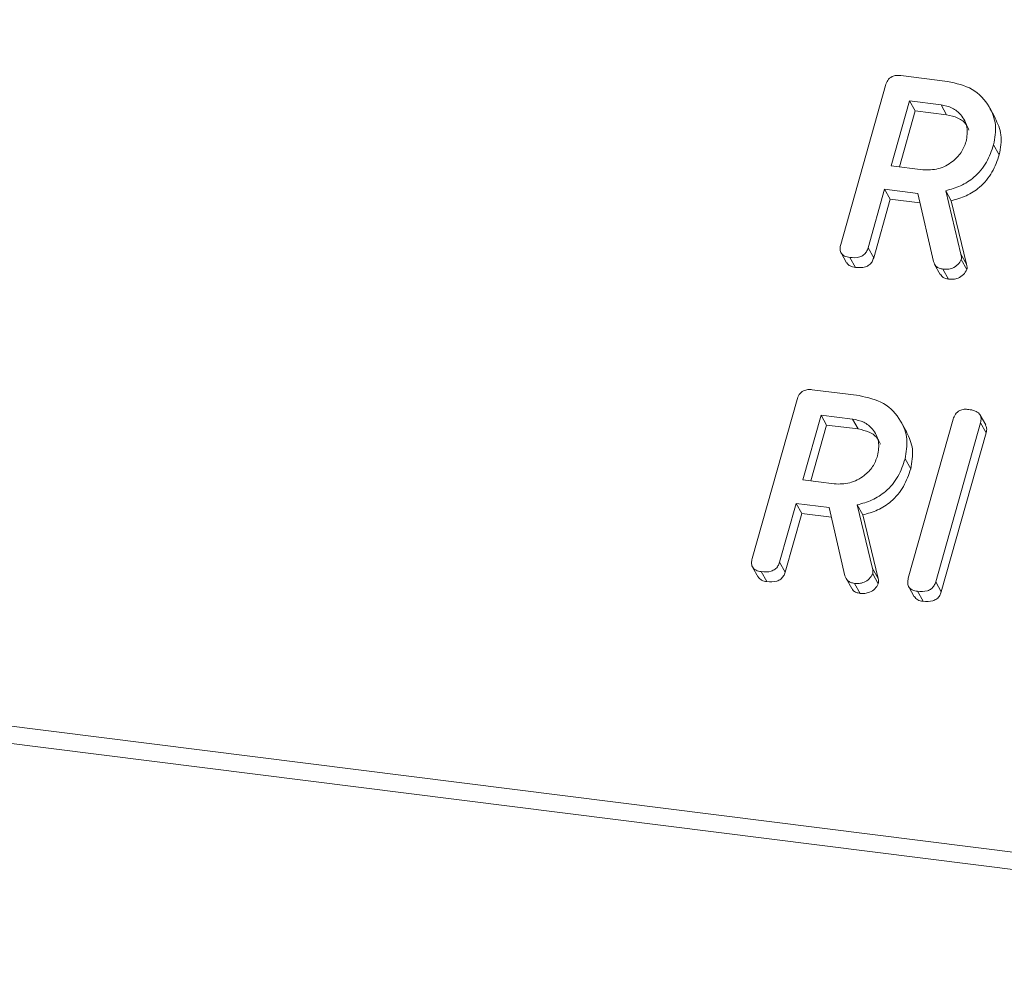
# Model space of a CAD drawing. Units: millimetres. Extents: x -2468 to 3777, y -3952 to -111.
# Drawn here: x -971 to -944, y -2808 to -2782 of the extents above; entities that cross this region are included whole.
import ezdxf

# ---------------------------------------------------------------- set-up
doc = ezdxf.new("R2010")
doc.units = ezdxf.units.MM

msp = doc.modelspace()

# ---------------------------------------------------------------- linework, layer by layer
at = {"color": 7, "linetype": 'Continuous', "lineweight": 18}
for p, q in [((-2173.164, -2649.46), (-718.595, -2832.719)), ((-2173.226, -2649.916), (-718.657, -2833.174)), ((-947.195, -2783.46), (-945.939, -2783.618)), ((-948.808, -2787.991), (-947.606, -2783.726)), ((-946.961, -2784.138), (-947.452, -2785.881)), ((-946.116, -2784.245), (-946.961, -2784.138)), ((-946.961, -2784.138), (-946.811, -2784.406)), ((-946.811, -2784.406), (-947.235, -2785.909)), ((-945.966, -2784.513), (-946.811, -2784.406)), ((-946.116, -2784.245), (-945.966, -2784.513)), ((-944.661, -2784.596), (-944.811, -2784.329)), ((-944.706, -2785.317), (-944.556, -2785.585)), ((-947.452, -2785.881), (-946.607, -2785.988)), ((-947.629, -2786.508), (-948.074, -2788.086)), ((-946.74, -2786.62), (-947.629, -2786.508)), ((-947.629, -2786.508), (-947.479, -2786.776)), ((-945.991, -2786.549), (-945.582, -2788.253)), ((-945.991, -2786.549), (-945.841, -2786.817)), ((-947.479, -2786.776), (-947.924, -2788.353)), ((-946.681, -2786.877), (-947.479, -2786.776)), ((-946.319, -2788.45), (-946.74, -2786.62)), ((-945.841, -2786.817), (-945.432, -2788.521)), ((-948.074, -2788.086), (-947.924, -2788.353)), ((-948.799, -2788.216), (-948.649, -2788.484)), ((-948.564, -2788.34), (-948.414, -2788.607)), ((-945.582, -2788.253), (-945.432, -2788.521)), ((-945.574, -2788.397), (-945.424, -2788.665)), ((-946.289, -2788.526), (-946.139, -2788.793)), ((-946.065, -2788.654), (-945.915, -2788.922)), ((-949.57, -2791.887), (-948.314, -2792.046)), ((-951.183, -2796.419), (-949.981, -2792.154)), ((-949.336, -2792.566), (-949.827, -2794.309)), ((-948.491, -2792.673), (-949.336, -2792.566)), ((-949.336, -2792.566), (-949.186, -2792.834)), ((-944.917, -2792.833), (-945.067, -2792.566)), ((-949.186, -2792.834), (-949.61, -2794.336)), ((-948.341, -2792.941), (-949.186, -2792.834)), ((-948.491, -2792.673), (-948.341, -2792.941)), ((-947.036, -2793.024), (-947.186, -2792.757)), ((-946.994, -2796.946), (-945.792, -2792.681)), ((-945.057, -2792.774), (-946.259, -2797.039)), ((-945.057, -2792.774), (-944.907, -2793.042)), ((-944.907, -2793.042), (-946.109, -2797.307)), ((-947.081, -2793.745), (-946.931, -2794.013)), ((-949.827, -2794.309), (-948.982, -2794.415)), ((-950.004, -2794.936), (-950.449, -2796.513)), ((-949.115, -2795.048), (-950.004, -2794.936)), ((-950.004, -2794.936), (-949.854, -2795.204)), ((-948.366, -2794.977), (-947.957, -2796.681)), ((-948.366, -2794.977), (-948.216, -2795.245)), ((-949.854, -2795.204), (-950.299, -2796.781)), ((-949.056, -2795.305), (-949.854, -2795.204)), ((-948.694, -2796.878), (-949.115, -2795.048)), ((-948.216, -2795.245), (-947.807, -2796.948)), ((-950.449, -2796.513), (-950.299, -2796.781)), ((-951.174, -2796.644), (-951.024, -2796.912)), ((-950.939, -2796.767), (-950.789, -2797.035)), ((-947.957, -2796.681), (-947.807, -2796.948)), ((-947.949, -2796.825), (-947.799, -2797.093)), ((-948.664, -2796.954), (-948.514, -2797.221)), ((-948.44, -2797.082), (-948.29, -2797.35)), ((-946.259, -2797.039), (-946.109, -2797.307)), ((-946.985, -2797.172), (-946.835, -2797.439)), ((-946.749, -2797.295), (-946.599, -2797.563))]:
    msp.add_line(p, q, dxfattribs=at)
for points, knots in [([(-947.606, -2783.726), (-947.59, -2783.679), (-947.558, -2783.587), (-947.445, -2783.483), (-947.312, -2783.45), (-947.234, -2783.456), (-947.195, -2783.46)], [0, 0, 0, 0, 0.280563, 0.558408, 0.779003, 1, 1, 1, 1]), ([(-945.939, -2783.618), (-945.707, -2783.67), (-945.242, -2783.775), (-944.818, -2784.244), (-944.612, -2784.778), (-944.675, -2785.137), (-944.706, -2785.317)], [0, 0, 0, 0, 0.279914, 0.559513, 0.779803, 1, 1, 1, 1]), ([(-945.443, -2785.232), (-945.422, -2785.101), (-945.38, -2784.84), (-945.551, -2784.524), (-945.803, -2784.311), (-946.012, -2784.267), (-946.116, -2784.245)], [0, 0, 0, 0, 0.279656, 0.559345, 0.779527, 1, 1, 1, 1]), ([(-945.367, -2784.921), (-945.387, -2784.874), (-945.444, -2784.736), (-945.658, -2784.581), (-945.863, -2784.535), (-945.966, -2784.513)], [0, 0, 0, 0, 0.207272, 0.603374, 1, 1, 1, 1]), ([(-944.666, -2784.599), (-944.598, -2784.747), (-944.456, -2785.053), (-944.522, -2785.404), (-944.556, -2785.585)], [0, 0, 0, 0, 0.484441, 1, 1, 1, 1]), ([(-946.607, -2785.988), (-946.467, -2785.99), (-946.187, -2785.995), (-945.82, -2785.796), (-945.556, -2785.532), (-945.481, -2785.332), (-945.443, -2785.232)], [0, 0, 0, 0, 0.279682, 0.55935, 0.779537, 1, 1, 1, 1]), ([(-944.706, -2785.317), (-944.76, -2785.476), (-944.869, -2785.794), (-945.189, -2786.182), (-945.585, -2786.436), (-945.856, -2786.511), (-945.991, -2786.549)], [0, 0, 0, 0, 0.280341, 0.559782, 0.779702, 1, 1, 1, 1]), ([(-944.556, -2785.585), (-944.61, -2785.744), (-944.719, -2786.062), (-945.039, -2786.449), (-945.435, -2786.704), (-945.706, -2786.779), (-945.841, -2786.817)], [0, 0, 0, 0, 0.280341, 0.559782, 0.779702, 1, 1, 1, 1]), ([(-948.564, -2788.34), (-948.613, -2788.331), (-948.71, -2788.313), (-948.812, -2788.222), (-948.833, -2788.102), (-948.816, -2788.028), (-948.808, -2787.991)], [0, 0, 0, 0, 0.280562, 0.558819, 0.778919, 1, 1, 1, 1]), ([(-948.074, -2788.086), (-948.086, -2788.12), (-948.11, -2788.189), (-948.188, -2788.279), (-948.346, -2788.356), (-948.474, -2788.346), (-948.564, -2788.34)], [0, 0, 0, 0, 0.186998, 0.37391, 0.561067, 1, 1, 1, 1]), ([(-947.924, -2788.353), (-947.936, -2788.388), (-947.96, -2788.457), (-948.038, -2788.547), (-948.196, -2788.624), (-948.324, -2788.614), (-948.414, -2788.607)], [0, 0, 0, 0, 0.1869977, 0.3739096, 0.5610665, 1, 1, 1, 1]), ([(-945.574, -2788.397), (-945.601, -2788.444), (-945.655, -2788.54), (-945.795, -2788.626), (-945.937, -2788.663), (-946.022, -2788.657), (-946.065, -2788.654)], [0, 0, 0, 0, 0.277634, 0.558272, 0.779097, 1, 1, 1, 1]), ([(-945.582, -2788.253), (-945.575, -2788.279), (-945.564, -2788.326), (-945.571, -2788.375), (-945.574, -2788.397)], [0, 0, 0, 0, 0.5602252, 1, 1, 1, 1]), ([(-948.414, -2788.607), (-948.464, -2788.599), (-948.561, -2788.584), (-948.619, -2788.515), (-948.647, -2788.482)], [0, 0, 0, 0, 0.519205, 1, 1, 1, 1]), ([(-946.065, -2788.654), (-946.099, -2788.648), (-946.166, -2788.635), (-946.27, -2788.574), (-946.3, -2788.497), (-946.319, -2788.45)], [0, 0, 0, 0, 0.280928, 0.561886, 1, 1, 1, 1]), ([(-945.424, -2788.665), (-945.451, -2788.712), (-945.505, -2788.807), (-945.645, -2788.894), (-945.787, -2788.931), (-945.872, -2788.925), (-945.915, -2788.922)], [0, 0, 0, 0, 0.277634, 0.558272, 0.779097, 1, 1, 1, 1]), ([(-945.432, -2788.521), (-945.425, -2788.547), (-945.414, -2788.593), (-945.421, -2788.643), (-945.424, -2788.665)], [0, 0, 0, 0, 0.5602252, 1, 1, 1, 1]), ([(-945.915, -2788.922), (-945.948, -2788.915), (-946.015, -2788.902), (-946.098, -2788.858), (-946.12, -2788.809), (-946.129, -2788.788)], [0, 0, 0, 0, 0.369776, 0.739591, 1, 1, 1, 1]), ([(-949.981, -2792.154), (-949.965, -2792.107), (-949.933, -2792.015), (-949.82, -2791.911), (-949.687, -2791.878), (-949.609, -2791.884), (-949.57, -2791.887)], [0, 0, 0, 0, 0.280563, 0.558408, 0.779003, 1, 1, 1, 1]), ([(-948.314, -2792.046), (-948.082, -2792.098), (-947.617, -2792.203), (-947.193, -2792.672), (-946.987, -2793.206), (-947.05, -2793.565), (-947.081, -2793.745)], [0, 0, 0, 0, 0.279914, 0.559513, 0.779803, 1, 1, 1, 1]), ([(-945.792, -2792.681), (-945.776, -2792.634), (-945.743, -2792.541), (-945.627, -2792.438), (-945.493, -2792.406), (-945.414, -2792.413), (-945.374, -2792.416)], [0, 0, 0, 0, 0.28069, 0.558482, 0.779094, 1, 1, 1, 1]), ([(-945.374, -2792.416), (-945.32, -2792.425), (-945.212, -2792.444), (-945.08, -2792.521), (-945.031, -2792.649), (-945.048, -2792.732), (-945.057, -2792.774)], [0, 0, 0, 0, 0.280942, 0.560394, 0.779762, 1, 1, 1, 1]), ([(-947.818, -2793.66), (-947.797, -2793.529), (-947.755, -2793.268), (-947.926, -2792.952), (-948.178, -2792.739), (-948.387, -2792.695), (-948.491, -2792.673)], [0, 0, 0, 0, 0.279656, 0.559345, 0.779527, 1, 1, 1, 1]), ([(-944.924, -2792.836), (-944.911, -2792.863), (-944.879, -2792.926), (-944.897, -2792.999), (-944.907, -2793.042)], [0, 0, 0, 0, 0.422656, 1, 1, 1, 1]), ([(-947.742, -2793.349), (-947.762, -2793.302), (-947.819, -2793.164), (-948.033, -2793.009), (-948.238, -2792.963), (-948.341, -2792.941)], [0, 0, 0, 0, 0.207272, 0.603374, 1, 1, 1, 1]), ([(-947.041, -2793.026), (-946.973, -2793.175), (-946.831, -2793.481), (-946.897, -2793.832), (-946.931, -2794.013)], [0, 0, 0, 0, 0.484441, 1, 1, 1, 1]), ([(-948.982, -2794.415), (-948.842, -2794.418), (-948.562, -2794.423), (-948.195, -2794.224), (-947.931, -2793.96), (-947.856, -2793.76), (-947.818, -2793.66)], [0, 0, 0, 0, 0.279682, 0.55935, 0.779537, 1, 1, 1, 1]), ([(-947.081, -2793.745), (-947.135, -2793.904), (-947.244, -2794.222), (-947.564, -2794.609), (-947.96, -2794.864), (-948.231, -2794.939), (-948.366, -2794.977)], [0, 0, 0, 0, 0.280341, 0.559782, 0.779702, 1, 1, 1, 1]), ([(-946.931, -2794.013), (-946.985, -2794.172), (-947.094, -2794.489), (-947.414, -2794.877), (-947.81, -2795.131), (-948.081, -2795.207), (-948.216, -2795.245)], [0, 0, 0, 0, 0.280341, 0.559782, 0.779702, 1, 1, 1, 1]), ([(-950.939, -2796.767), (-950.988, -2796.759), (-951.085, -2796.741), (-951.187, -2796.65), (-951.208, -2796.53), (-951.191, -2796.456), (-951.183, -2796.419)], [0, 0, 0, 0, 0.280562, 0.558819, 0.778919, 1, 1, 1, 1]), ([(-950.449, -2796.513), (-950.461, -2796.548), (-950.485, -2796.617), (-950.563, -2796.707), (-950.721, -2796.784), (-950.849, -2796.774), (-950.939, -2796.767)], [0, 0, 0, 0, 0.186998, 0.37391, 0.561067, 1, 1, 1, 1]), ([(-950.299, -2796.781), (-950.311, -2796.816), (-950.335, -2796.885), (-950.413, -2796.975), (-950.571, -2797.051), (-950.699, -2797.042), (-950.789, -2797.035)], [0, 0, 0, 0, 0.1869977, 0.3739096, 0.5610665, 1, 1, 1, 1]), ([(-947.949, -2796.825), (-947.976, -2796.872), (-948.03, -2796.967), (-948.17, -2797.054), (-948.312, -2797.091), (-948.397, -2797.085), (-948.44, -2797.082)], [0, 0, 0, 0, 0.277634, 0.558272, 0.779097, 1, 1, 1, 1]), ([(-947.957, -2796.681), (-947.95, -2796.707), (-947.939, -2796.754), (-947.946, -2796.803), (-947.949, -2796.825)], [0, 0, 0, 0, 0.5602252, 1, 1, 1, 1]), ([(-950.789, -2797.035), (-950.839, -2797.027), (-950.936, -2797.012), (-950.994, -2796.943), (-951.022, -2796.91)], [0, 0, 0, 0, 0.519205, 1, 1, 1, 1]), ([(-948.44, -2797.082), (-948.474, -2797.076), (-948.541, -2797.063), (-948.645, -2797.002), (-948.675, -2796.925), (-948.694, -2796.878)], [0, 0, 0, 0, 0.280928, 0.561886, 1, 1, 1, 1]), ([(-947.799, -2797.093), (-947.826, -2797.14), (-947.88, -2797.235), (-948.02, -2797.321), (-948.162, -2797.359), (-948.247, -2797.353), (-948.29, -2797.35)], [0, 0, 0, 0, 0.2776339, 0.5582724, 0.7790967, 1, 1, 1, 1]), ([(-947.807, -2796.948), (-947.8, -2796.975), (-947.789, -2797.021), (-947.796, -2797.071), (-947.799, -2797.093)], [0, 0, 0, 0, 0.5602252, 1, 1, 1, 1]), ([(-946.749, -2797.295), (-946.798, -2797.286), (-946.896, -2797.269), (-946.998, -2797.178), (-947.019, -2797.058), (-947.002, -2796.984), (-946.994, -2796.946)], [0, 0, 0, 0, 0.280562, 0.558819, 0.778919, 1, 1, 1, 1]), ([(-946.259, -2797.039), (-946.271, -2797.074), (-946.295, -2797.143), (-946.373, -2797.234), (-946.532, -2797.31), (-946.66, -2797.301), (-946.749, -2797.295)], [0, 0, 0, 0, 0.1871108, 0.3740652, 0.5612328, 1, 1, 1, 1]), ([(-948.29, -2797.35), (-948.323, -2797.343), (-948.39, -2797.33), (-948.473, -2797.286), (-948.495, -2797.236), (-948.504, -2797.216)], [0, 0, 0, 0, 0.369776, 0.739591, 1, 1, 1, 1]), ([(-946.109, -2797.307), (-946.121, -2797.341), (-946.145, -2797.411), (-946.223, -2797.501), (-946.382, -2797.578), (-946.51, -2797.569), (-946.599, -2797.563)], [0, 0, 0, 0, 0.187111, 0.374065, 0.561233, 1, 1, 1, 1]), ([(-946.599, -2797.563), (-946.65, -2797.555), (-946.747, -2797.539), (-946.805, -2797.47), (-946.833, -2797.437)], [0, 0, 0, 0, 0.5192048, 1, 1, 1, 1])]:
    msp.add_open_spline(points, degree=3, knots=knots, dxfattribs=at)

doc.saveas('drawing.dxf')
